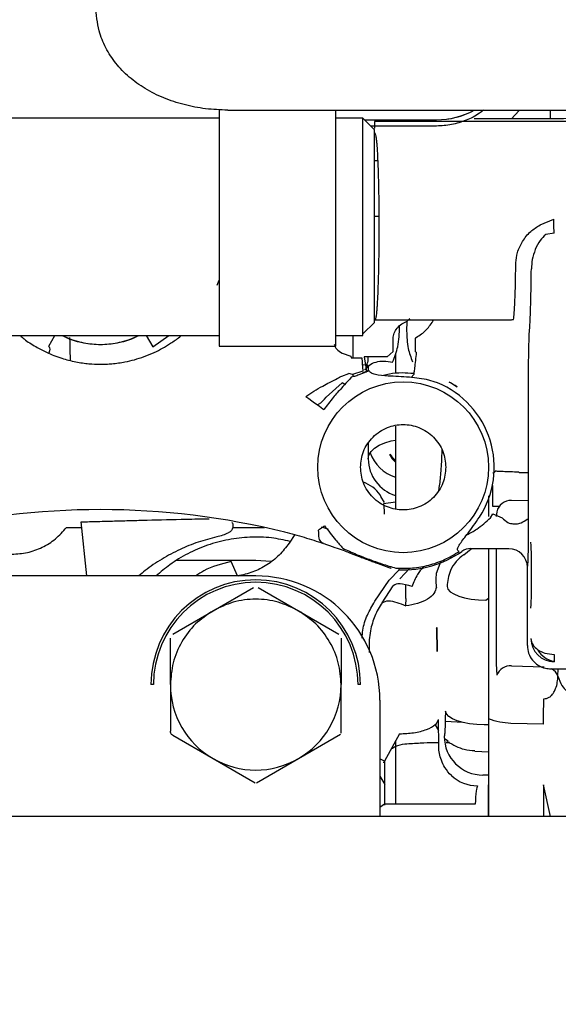
# Model space of a CAD drawing. Units: inches. Extents: x 0.2 to 16.7, y -10.9 to 10.7.
# Drawn here: x 4.4 to 4.5, y -7.4 to -7.2 of the extents above; entities that cross this region are included whole.
import ezdxf

# ---------------------------------------------------------------- set-up
doc = ezdxf.new("R2010")
doc.units = ezdxf.units.IN
doc.header["$MEASUREMENT"] = 0
doc.layers.add('FORMAT', color=7, linetype='Continuous')
doc.styles.add('SLDTEXTSTYLE0', font='TXT', dxfattribs={"width": 0.75})
doc.dimstyles.new('SLDDIMSTYLE3', dxfattribs={"dimtxt": 0.125, "dimasz": 0.13, "dimexe": 0, "dimexo": 0.0625, "dimgap": 0.03125, "dimtad": 0, "dimtih": 1, "dimtoh": 1, "dimlfac": 28, "dimrnd": 1e-09, "dimzin": 4, "dimdsep": 46, "dimtxsty": 'SLDTEXTSTYLE0', "dimsah": 1, "dimcen": 0.09, "dimadec": 0, "dimazin": 1, "dimtfac": 1, "dimtmove": 0, "dimatfit": 0, "dimfxl": 1, "dimfrac": 2, "dimtolj": 1, "dimtzin": 12, "dimarcsym": 0})

msp = doc.modelspace()

# ---------------------------------------------------------------- linework, layer by layer
at = {"color": 7, "linetype": 'Continuous', "lineweight": 25}
for p, q in [((4.428554761899997, -7.197452023018692), (4.428554761899997, -7.229487005318691)), ((4.430090574599999, -7.197547564718692), (4.670529275199998, -7.197547564718692)), ((4.449645876299998, -7.197547564718692), (4.449645876299998, -7.229487005318691)), ((4.428554761899997, -7.198996614618692), (4.377233042399999, -7.198996614618692)), ((4.454567135699998, -7.198996614618692), (4.449645876299998, -7.198996614618692)), ((4.456676261799998, -7.201105740718691), (4.454567135699998, -7.198996614618692)), ((4.454567135699998, -7.238067660418692), (4.454567135699998, -7.198996614618692)), ((4.454866269399998, -7.199295811218692), (4.467924857599998, -7.199295811218692)), ((4.454866855999997, -7.199296314018691), (4.456676261799998, -7.199296314018691)), ((4.498129754399999, -7.199588638318692), (4.456676261799998, -7.199588638318692)), ((4.456676261799998, -7.19960053911869), (4.456676261799998, -7.200432422818692)), ((4.469976993899998, -7.199148140518692), (4.469972866299999, -7.199148140518692)), ((4.486165580199998, -7.199148140518692), (4.474756951999998, -7.199148140518692)), ((4.467924857599998, -7.200432422818692), (4.456002901999998, -7.200432422818692)), ((4.456490039199998, -7.200919518118691), (4.456676261799998, -7.200919518118691)), ((4.456676261799998, -7.200558638518692), (4.456676261799998, -7.200828837318691)), ((4.456676261799998, -7.235990549218692), (4.456676261799998, -7.201105740718691)), ((4.456676261799998, -7.201625018618691), (4.456822675299998, -7.201875103318691)), ((4.456676261799998, -7.206670461218692), (4.457261434099999, -7.206670461218692)), ((4.456676261799998, -7.216773582618692), (4.457473532599998, -7.216773582618692)), ((4.486680206599997, -7.218346166318692), (4.489175292099999, -7.217304928818691)), ((4.489235131399999, -7.219858407918692), (4.487702210099998, -7.220076645418692)), ((4.428191053699999, -7.229262565918691), (4.428554761899997, -7.228373357218692)), ((4.428554761899997, -7.229487005318691), (4.428554761899997, -7.240292945218692)), ((4.449645876299998, -7.229487005318691), (4.449645876299998, -7.240292945218692)), ((4.456777188299998, -7.235547872418691), (4.459341331999999, -7.235547872418691)), ((4.462568673699998, -7.235802818018692), (4.462507661099998, -7.23754989121869)), ((4.463057361399999, -7.235348910918691), (4.462627234999998, -7.235772982218692)), ((4.463231138499998, -7.235500604418692), (4.481304348699998, -7.235500604418692)), ((4.454567135699998, -7.238067660418692), (4.456676261799998, -7.235990549218692)), ((4.461222959799999, -7.236781366718691), (4.461218475999997, -7.236653139618691)), ((4.377233042399999, -7.238366689318691), (4.428554761899997, -7.238366689318691)), ((4.397653583599999, -7.240277524418691), (4.398773726899998, -7.238366689318691)), ((4.401521935099998, -7.23963840041869), (4.401500815399999, -7.238713153918691)), ((4.415309909199999, -7.238366689318691), (4.416524546599998, -7.240438604518691)), ((4.416524546599998, -7.240438604518691), (4.419391260099998, -7.238366689318691)), ((4.449645876299998, -7.238366689318691), (4.454567135699998, -7.238366689318691)), ((4.452797413299999, -7.242388159118692), (4.452797392299997, -7.238366689318691)), ((4.454567135699998, -7.238366689318691), (4.454567135699998, -7.238067660418692)), ((4.460056637999999, -7.241264789218692), (4.460056637999999, -7.238890995718692)), ((4.464128665199999, -7.241264789218692), (4.464128665199999, -7.238890995718692)), ((4.484606845799998, -7.24401823551869), (4.484680492599997, -7.238245669818691)), ((4.401598494299998, -7.242882461918692), (4.401547412899999, -7.240757747418692)), ((4.428554761899997, -7.240292945218692), (4.449645876299998, -7.240292945218692)), ((4.450800674399998, -7.241545715518691), (4.452396913099998, -7.242110249918691)), ((4.452396913099998, -7.242110249918691), (4.452434459399997, -7.242388159118692)), ((4.452434459399997, -7.242388159118692), (4.454369892299999, -7.242388159118692)), ((4.454369892299999, -7.242388159118692), (4.454574887999998, -7.244818104318692)), ((4.454782418899997, -7.242234957018691), (4.455248478299998, -7.244834698418692)), ((4.4589948674, -7.242234957018691), (4.460056637999999, -7.241264789218692)), ((4.460472663699997, -7.241657348518692), (4.460472663699997, -7.245253070718692)), ((4.454366812299998, -7.243593661318692), (4.455551404299998, -7.243718200918692)), ((4.454517562899998, -7.245121826618692), (4.455632551999999, -7.244684010718692)), ((4.455632551999999, -7.244684010718692), (4.455581910599998, -7.244840229818691)), ((4.484603723899999, -7.272739762718692), (4.484603723899999, -7.244450520018691)), ((4.450755354999998, -7.245701446518692), (4.452011896599998, -7.245228766318692)), ((4.452705684799998, -7.245397556718692), (4.452011896599998, -7.245228766318692)), ((4.452852559299998, -7.245819281418691), (4.452483613099998, -7.24588917771869)), ((4.454574887999998, -7.244818104318692), (4.452705684799998, -7.245397556718692)), ((4.452797434199999, -7.245829673618691), (4.452797434199999, -7.245369229418691)), ((4.455694423599999, -7.244774523918692), (4.454323085199999, -7.245322967118692)), ((4.455275401799998, -7.244998292718692), (4.455008806799999, -7.244969295018691)), ((4.466124733599999, -7.246340570618691), (4.462998213499999, -7.245908621318692)), ((4.463352807499998, -7.245957565518691), (4.463791817699997, -7.245450188518691)), ((4.468120739099998, -7.246951870218692), (4.466124733599999, -7.246340570618691)), ((4.450845344399999, -7.246940807418691), (4.447942069399998, -7.249561668618692)), ((4.451283621199998, -7.247255424818692), (4.450845344399999, -7.246940807418691)), ((4.470202438899998, -7.246800009118691), (4.470427380999999, -7.246857501718691)), ((4.470427380999999, -7.246857501718691), (4.471637848999999, -7.247665416218692)), ((4.460472663699997, -7.254761654218691), (4.460472663699997, -7.269692148418691)), ((4.455551404299998, -7.257815973218691), (4.455551404299998, -7.260717257818691)), ((4.4594943664, -7.260074446218691), (4.459545280099999, -7.259825534818691)), ((4.478750701999997, -7.262902146918692), (4.478093454399998, -7.263385387018691)), ((4.484603723899999, -7.26321089761869), (4.482959777199998, -7.26321089761869)), ((4.478048574899999, -7.26551697381869), (4.478048574899999, -7.269257349618692)), ((4.457852053899998, -7.267492006218691), (4.457734763899998, -7.267214264718691)), ((4.458481477099999, -7.26862107511869), (4.457852053899998, -7.267492006218691)), ((4.460472663699997, -7.268566431918692), (4.458295547899999, -7.268829423218691)), ((4.478048574899999, -7.269257349618692), (4.479308699399999, -7.269257349618692)), ((4.484603723899999, -7.268328918518692), (4.481516405299997, -7.268220973018692)), ((4.477713298799999, -7.271366308118691), (4.478101541899997, -7.270657958218691)), ((4.478101541899997, -7.270657958218691), (4.479829674299998, -7.271366475818691)), ((4.478819990799998, -7.270288865318691), (4.478751623899997, -7.271127956618691)), ((4.400865755999998, -7.273133495318691), (4.403663578999998, -7.273133495318691)), ((4.404541934499997, -7.281911938718692), (4.403561667799998, -7.272114718518691)), ((4.430991369899997, -7.273133495318691), (4.436781723999998, -7.273133495318691)), ((4.448316672699997, -7.273443587018691), (4.447093067699997, -7.273075332218691)), ((4.481772168099999, -7.272459339318691), (4.482410055899999, -7.272459339318691)), ((4.484368263799999, -7.271623265218692), (4.484603723899999, -7.271623265218692)), ((4.442256203599998, -7.274430181318691), (4.441214567999998, -7.275965218818691)), ((4.472845593099999, -7.278056745118692), (4.474188436599999, -7.276985839418692)), ((4.474079569299997, -7.276985839418692), (4.474123443099998, -7.276957847418692)), ((4.481007310199997, -7.276985839418692), (4.474079569299997, -7.276985839418692)), ((4.478751623899997, -7.276985839418692), (4.478751623899997, -7.297844531818691)), ((4.435163317899997, -7.279099826418691), (4.420867044999998, -7.279099826418691)), ((4.4318814378, -7.281911938718692), (4.430685594399998, -7.279297111818692)), ((4.437881732199999, -7.279264594018691), (4.435163317899997, -7.279099826418691)), ((4.467943735399997, -7.281413948318691), (4.468772895399999, -7.279154637218691)), ((4.484375911299997, -7.294507945618691), (4.484375911299997, -7.280359301418691)), ((4.484380730299998, -7.280359301418691), (4.484410105199998, -7.280329968418692)), ((4.435163317899997, -7.281911938718692), (4.339550285299998, -7.281911938718692)), ((4.459342526199999, -7.282678619418692), (4.461141141599997, -7.280794603018692)), ((4.461126915099998, -7.280796446818692), (4.461208796099998, -7.280492054118691)), ((4.463100795199997, -7.280472945818691), (4.461271589699999, -7.282418980518691)), ((4.456746262899999, -7.286504647518691), (4.459342526199999, -7.282678619418692)), ((4.458048647799998, -7.286762023618691), (4.460092319499998, -7.283673426918692)), ((4.462336419299998, -7.285975396518691), (4.462336419299998, -7.28356967191869)), ((4.467898185499999, -7.283944631418691), (4.467874320999998, -7.282787570518692)), ((4.427429904399999, -7.288202357518691), (4.434741488499998, -7.283981004318691)), ((4.435585147299998, -7.283981004318691), (4.442896731499998, -7.288202357518691)), ((4.462336419299998, -7.285975396518691), (4.462271572399997, -7.287268897818691)), ((4.476846823099999, -7.286297891818692), (4.477345546799997, -7.285949415918691)), ((4.477345546799997, -7.285949415918691), (4.477345546799997, -7.308877341518691)), ((4.420118320299999, -7.292423710618691), (4.427429904399999, -7.288202357518691)), ((4.442896731499998, -7.288202357518691), (4.450208315599999, -7.292423710618691)), ((4.467894560799998, -7.291419181218692), (4.468011662299999, -7.291222901618691)), ((4.468054383699998, -7.295571140918692), (4.467965777099998, -7.291328332818691)), ((4.468073680599998, -7.295571224718691), (4.468011662299999, -7.291222901618691)), ((4.419696490899998, -7.301596976118691), (4.419696490899998, -7.293154269818692)), ((4.450630144999998, -7.293154269818692), (4.450630144999998, -7.301596976118691)), ((4.489235613299998, -7.296137602918692), (4.489235613299998, -7.297454319118692)), ((4.478751623899997, -7.297844531818691), (4.478819990799998, -7.299902618518691)), ((4.481516405299997, -7.298202981018691), (4.487421912299999, -7.298367664818691)), ((4.488598626399998, -7.298733740618691), (4.498414305399999, -7.298733740618691)), ((4.489925231999999, -7.300044338718691), (4.489969880999999, -7.298733740618691)), ((4.416624027299997, -7.301596976118691), (4.416181308599997, -7.301596976118691)), ((4.419696490899998, -7.301596976118691), (4.419696490899998, -7.310039682318691)), ((4.450630144999998, -7.310398718218692), (4.450630144999998, -7.301596976118691)), ((4.454145327199997, -7.301596976118691), (4.453702587599997, -7.301596976118691)), ((4.457660509499998, -7.304409172118691), (4.457660509499998, -7.325500265618692)), ((4.467683300399999, -7.308841806618692), (4.468277083999999, -7.309870891918691)), ((4.468090442299998, -7.308162035418692), (4.468253324199997, -7.308169829618691)), ((4.468318757799997, -7.312854560318692), (4.468249448099998, -7.307892674818691)), ((4.46948971, -7.308229417518691), (4.472764026399998, -7.308387145218691)), ((4.477345546799997, -7.308877341518691), (4.4765515236, -7.308877341518691)), ((4.487274765499999, -7.308768558018691), (4.481369405099999, -7.30860848361869)), ((4.442896731499998, -7.314991678518692), (4.450519245299999, -7.31059080741869)), ((4.461223357799998, -7.310503730318692), (4.458495179799998, -7.315458911218692)), ((4.420118320299999, -7.310770325318692), (4.427429904399999, -7.314991678518692)), ((4.469392911099998, -7.311354806218691), (4.470012884899999, -7.311753315918692)), ((4.469638072099999, -7.312059719918692), (4.470358909399998, -7.312125593518691)), ((4.470274975199997, -7.312078409318691), (4.469638197799998, -7.312056200018691)), ((4.474852053699999, -7.313561904518692), (4.474794414399998, -7.313568357818691)), ((4.474848533799998, -7.313654429118691), (4.4773773522, -7.313750306118691)), ((4.427429904399999, -7.314991678518692), (4.435052439199998, -7.319392549518692)), ((4.435274217599998, -7.319392549518692), (4.442896731499998, -7.314991678518692)), ((4.458495179799998, -7.315458911218692), (4.457660509499998, -7.315016150618692)), ((4.458255131199998, -7.315619069318692), (4.458536811699998, -7.315634992918691)), ((4.458536811699998, -7.323403543218691), (4.458536811699998, -7.315428907718691)), ((4.457660509499998, -7.318143634418692), (4.458536811699998, -7.319661407418692)), ((4.477345546799997, -7.317975514518692), (4.476337937499999, -7.317975514518692)), ((4.477345546799997, -7.317975514518692), (4.477345546799997, -7.319903949318692)), ((4.488571975199998, -7.325500265618692), (4.487286205299998, -7.319750160618692)), ((4.458495179799998, -7.323234501318692), (4.457660509499998, -7.323853762718691)), ((4.474905984499999, -7.323234501318692), (4.458495179799998, -7.323234501318692)), ((4.557491773399997, -7.325500265618692), (4.276276920999999, -7.325500265618692))]:
    msp.add_line(p, q, dxfattribs=at)
at = {"color": 7, "linetype": 'Continuous', "lineweight": 25, "flags": 128}
for points in [[(4.482932853699998, -7.197547564718692), (4.482131120099998, -7.198462083718691), (4.481473285799998, -7.199148140518692)], [(4.444235510299999, -7.249385000218692), (4.444783199199998, -7.249783593718692), (4.445316661599998, -7.250171962518691), (4.445822069099998, -7.250539714418692), (4.446286305599999, -7.250877630518691), (4.446697281799997, -7.251176827118692), (4.447044374999999, -7.251429426118691), (4.447318554699999, -7.251629058018692), (4.447512697199999, -7.251770359318692)], [(4.455551404299998, -7.260717257818691), (4.455680574299999, -7.260033715218692), (4.456063327899999, -7.259375315218692), (4.456685606499997, -7.258766194618691), (4.457524550999997, -7.258228814218692), (4.458549320199998, -7.257782952718691), (4.459722262799998, -7.257444701318692), (4.460472663699997, -7.257300047818691)], [(4.469820732799997, -7.283832160318691), (4.469994111799998, -7.284303499618692), (4.470420005899998, -7.284757574418692), (4.471082721999998, -7.285177539118691), (4.471957892899999, -7.285547889118692), (4.473013189299998, -7.285855047418692), (4.474209786899999, -7.286087616218691), (4.475503560499998, -7.286237046818692), (4.476846823099999, -7.286297891818692)], [(4.4765515236, -7.308877341518691), (4.475208260999997, -7.30881649651869), (4.473914487399998, -7.308667065818692), (4.472717889799998, -7.308434413318692), (4.471662572499998, -7.308127338718692), (4.470787422599999, -7.307756988718691), (4.470124685499998, -7.307337024018692), (4.469698791399997, -7.306883033118692), (4.469525433399999, -7.306411610018691)]]:
    msp.add_lwpolyline(points, dxfattribs=at)
at = {"color": 7, "linetype": 'Continuous', "lineweight": 25}
msp.add_circle((4.461878731399997, -7.262226917818691), 0.015466816647923, dxfattribs=at)
for centre, radius, start, end in [((4.467930308199998, -7.185066822218691), 0.0142289900180826, 269.9780518632992, 298.7013541919982), ((4.467935884999997, -7.185081442018691), 0.0142140118431041, 278.2561218863034, 298.713790022706), ((4.407041835999999, -7.224262913318692), 0.0157208906550237, 243.7841474203003, 296.215852579801), ((4.461878731399997, -7.262226917818691), 0.0165011828891303, 326.8081381459981, 67.77301848460206), ((4.461878731399997, -7.262226917818691), 0.0175292682207055, 56.16988601459476, 61.65064710699636), ((4.462484322399998, -7.260687156418691), 0.0069329834320607, 180.2487654883952, 253.1326005849902), ((4.462515002799998, -7.257327255418692), 0.0069780166273414, 198.8734872537977, 252.9814141140046), ((4.452115144699997, -7.271521079418691), 0.0070801675334849, 37.4661611494902, 68.80333511918657), ((4.481422558799999, -7.270890534618691), 0.0026712106158023, 87.98663637230757, 166.9828811261162), ((4.407041835999999, -7.408350439218691), 0.1384489251342801, 76.04573618300047, 103.9562464817003), ((4.461878731399997, -7.262226917818691), 0.0185847022507195, 267.6815822697029, 304.9156762037047), ((4.474127940399997, -7.279767343218691), 0.0028094994571157, 90.09171678519735, 125.0104541503758), ((4.481004578199999, -7.280361991518691), 0.003376153221753, 0.0456535462017331, 89.95363473591738), ((4.435163320799999, -7.304409145018691), 0.0224971878515188, 0, 90), ((4.435163320799999, -7.301596996518692), 0.018982002249726, 0, 180), ((4.435163320799999, -7.301596996518692), 0.0185392764796894, 0, 180), ((4.489240290599998, -7.293232849518691), 0.0042214722556151, 180.1210179253136, 269.9365179619851), ((4.489914533999999, -7.293195055918692), 0.0042206120012598, 210.5312071020925, 260.7432786722121), ((4.481284777499999, -7.300824213518692), 0.0026314466007206, 84.9501190723275, 159.4990013233835), ((4.487768217199998, -7.300748188018692), 0.0022689461679809, 18.07187207480806, 64.35114712977655), ((4.435163320799999, -7.301596996518692), 0.0154668166479182, 180.0000009569999, 240.0000000042905), ((4.435163320799999, -7.301596996518692), 0.015466816647919, 299.9999999984952, 359.9999992025023), ((4.476351383199999, -7.310935947718691), 0.0070395795940845, 180.2017737413069, 269.8905643200958), ((4.435163320799999, -7.301596996518692), 0.0154668166479182, 240.0000000042905, 299.9999999984985), ((4.475344095599999, -7.312855872218692), 0.0070480985091967, 227.7588943317814, 269.8587854993945)]:
    msp.add_arc(centre, radius, start, end, dxfattribs=at)
for points, knots in [([(4.430090574632271, -7.197547564723275), (4.428747146386391, -7.197498910299649), (4.426060284369781, -7.197401601252305), (4.422141909707245, -7.1966359237234), (4.418453783335538, -7.195416407799391), (4.415090285013965, -7.193735375804223), (4.412164028963156, -7.191618586296117), (4.409737469961504, -7.189126713197127), (4.407915270767511, -7.186299451182275), (4.40650006592068, -7.182856840280651), (4.406301678070744, -7.180244677209799), (4.406187306002964, -7.17873874581388)], [0, 0, 0, 0, 0.1070769297145468, 0.2141542997826828, 0.3212361350294529, 0.4283174574403845, 0.5352707805738863, 0.642223231551775, 0.7486578365513294, 0.8550993774935365, 1, 1, 1, 1]), ([(4.476403936759217, -7.197547564723275), (4.4761759313081, -7.197740080973051), (4.475246859076703, -7.198524542488692), (4.473293526895885, -7.199445705103531), (4.47066595161755, -7.200284853312893), (4.468836404434336, -7.200383348797391), (4.467924857567406, -7.200432422825719)], [0, 0, 0, 0, 0.098437303050446, 0.4011104311311789, 0.7016114614862393, 0.9999999999999999, 0.9999999999999999, 0.9999999999999999, 0.9999999999999999]), ([(4.488594142603585, -7.199136574938323), (4.488594142603585, -7.198737252435826), (4.488594142603585, -7.198151253625972), (4.488594142603585, -7.197693414398823), (4.488594142603585, -7.197547564723275)], [0, 0, 0, 0, 0.6814391015476304, 1, 1, 1, 1]), ([(4.493561475696721, -7.198973315871924), (4.493316312049656, -7.198997868875801), (4.492835900215765, -7.199045981855682), (4.491027292306184, -7.199102985056729), (4.488732815879859, -7.199141016317433), (4.487006284306363, -7.19914580752494), (4.486165580182355, -7.199148140519001)], [0, 0, 0, 0, 0.2667097797167158, 0.5226326819874286, 0.7675543968733539, 0.9999999999999999, 0.9999999999999999, 0.9999999999999999, 0.9999999999999999]), ([(4.456822675344572, -7.201875103302609), (4.456857187657519, -7.201981323352965), (4.456921774188421, -7.20218010413521), (4.457008960460341, -7.202820937806428), (4.457104291172891, -7.20379114900357), (4.457203196830877, -7.205266984887202), (4.45730453538957, -7.207487363034693), (4.457384633273222, -7.210088557409967), (4.457442479117791, -7.213030227537494), (4.457475704751777, -7.216103473758136), (4.457484305317772, -7.219208228414712), (4.45746745958084, -7.222292333546807), (4.45743096944358, -7.224959718781283), (4.457383481120983, -7.227193302562747), (4.457331633169995, -7.229011914178117), (4.457276188711853, -7.230489997564391), (4.457220506100333, -7.231673625101982), (4.457167241687802, -7.232615984559893), (4.457107775040674, -7.233477755505235), (4.457030041875859, -7.234364040590662), (4.4569196846476, -7.235254792651722), (4.456829045333855, -7.235441215245815), (4.456777188250994, -7.235547872407145)], [0, 0, 0, 0, 0.0478795868404885, 0.0896021202576231, 0.1251632612758422, 0.1902139341431923, 0.2501547432759858, 0.314749452629597, 0.3779066389318628, 0.4396223389209369, 0.4999096699263301, 0.5597639998610521, 0.6213403308510759, 0.6633887425023083, 0.7062035314886576, 0.7497934197568532, 0.7788848523339098, 0.8094385883947798, 0.8414581839856501, 0.8749421415668824, 0.9284511823924103, 1, 1, 1, 1]), ([(4.489235131389306, -7.219858407938891), (4.489219154301905, -7.219470363045391), (4.489188037078494, -7.218714600787695), (4.489179463546572, -7.217766317602321), (4.489175292080573, -7.217304928865473)], [0, 0, 0, 0, 0.5134483622982244, 1, 1, 1, 1]), ([(4.482287548791229, -7.225226345928013), (4.482354765271724, -7.2245903322602), (4.482496231580795, -7.22325175419958), (4.483460219509869, -7.221272819065656), (4.484835608110709, -7.219497829533743), (4.486087198016394, -7.21871640745406), (4.486680206618299, -7.218346166360818)], [0, 0, 0, 0, 0.2344559209787284, 0.4934446661854418, 0.7599919359142098, 1, 1, 1, 1]), ([(4.487702210050124, -7.220076645417794), (4.487343121200125, -7.220425961369236), (4.48654334937916, -7.221203966741938), (4.485773543056156, -7.22279530665472), (4.485215683425507, -7.224546973760297), (4.48513645219022, -7.225746437077713), (4.48509873917326, -7.226317365705413)], [0, 0, 0, 0, 0.2164857713699469, 0.4821626168058544, 0.7535162749316805, 1, 1, 1, 1]), ([(4.481869302194278, -7.235450654482597), (4.481919030644947, -7.23512796047287), (4.482008474564962, -7.234547547916175), (4.48212937540916, -7.232198153894307), (4.48222544169572, -7.229182771981166), (4.482267330548618, -7.226514314414692), (4.482287548791229, -7.225226345928013)], [0, 0, 0, 0, 0.277903338149821, 0.4998499573849675, 0.7585955641218566, 1, 1, 1, 1]), ([(4.48468049257631, -7.238245669813389), (4.484725315378244, -7.237922164452393), (4.484815231040111, -7.237273204606157), (4.484935028192419, -7.234623230662264), (4.485035858209349, -7.230986131855672), (4.485077755710025, -7.22787533932362), (4.48509873917326, -7.226317365705413)], [0, 0, 0, 0, 0.2491700051529245, 0.4998412630131749, 0.7495062402549587, 1, 1, 1, 1]), ([(4.459341331963122, -7.235547872407145), (4.459978650708724, -7.23553617257696), (4.461225376561456, -7.235513285315499), (4.462572605053607, -7.235504767796404), (4.463231138456317, -7.235500604381762)], [0, 0, 0, 0, 0.5111939759692796, 0.9999999999999999, 0.9999999999999999, 0.9999999999999999, 0.9999999999999999]), ([(4.460056637985559, -7.238890995691862), (4.46010183548878, -7.238564223708523), (4.460192244857856, -7.237910575901878), (4.460755883964096, -7.23700582325426), (4.461569119931971, -7.236246813267001), (4.46228203546838, -7.235927571179416), (4.462627255908609, -7.235772982187611)], [0, 0, 0, 0, 0.249991089915883, 0.5000616207484785, 0.7579110868554917, 1, 1, 1, 1]), ([(4.464210671902567, -7.238734441309915), (4.46486582843635, -7.238312148755182), (4.466172768791568, -7.237469737586198), (4.467004073951435, -7.236155851904715), (4.467418653891304, -7.235500604381762)], [0, 0, 0, 0, 0.5012903084418853, 1, 1, 1, 1]), ([(4.481304348720668, -7.235500604381762), (4.481376594617117, -7.235499990444793), (4.481520463504705, -7.235498767864232), (4.481706579603012, -7.235489003255231), (4.481812614261505, -7.235475533385777), (4.481860118755298, -7.235462125626479), (4.481866241624198, -7.235454477477426), (4.481869302194278, -7.235450654482597)], [0, 0, 0, 0, 0.253506330106587, 0.5048269244553347, 0.7528131377938255, 0.876441464475716, 1, 1, 1, 1]), ([(4.459966690453212, -7.243176127142038), (4.460324705440767, -7.242253749940102), (4.46113603491589, -7.24016346926157), (4.461191801346823, -7.237993689028239), (4.461222959750208, -7.236781366729143)], [0, 0, 0, 0, 0.4412695440426791, 0.9999999999999999, 0.9999999999999999, 0.9999999999999999, 0.9999999999999999]), ([(4.462507661099702, -7.237549891184417), (4.462533558682876, -7.238614774820166), (4.462579792887842, -7.24051588072454), (4.463268228886459, -7.242351694849822), (4.463571045005876, -7.243159197813799)], [0, 0, 0, 0, 0.5601390397560699, 1, 1, 1, 1]), ([(4.392458919832549, -7.238366689367742), (4.392706058394291, -7.238580531288135), (4.393577667116991, -7.239334709356426), (4.395181372428242, -7.240343706152102), (4.39740582378221, -7.241523944178124), (4.399779346521447, -7.242457171342596), (4.402019438996112, -7.243048644511535), (4.403733589015504, -7.24334215578807), (4.405198748424374, -7.243516929157368), (4.406669433253438, -7.243587330756701), (4.408076095265683, -7.243556051708523), (4.409611524692917, -7.243451537524751), (4.411361635793911, -7.243192496590177), (4.413271733175764, -7.242738110883066), (4.415042580781762, -7.242170881817317), (4.416723011750674, -7.241474667159344), (4.418313761997167, -7.240672053427153), (4.419850580822482, -7.239734140528546), (4.420979809589346, -7.238965537273613), (4.421574763897603, -7.238444668139791), (4.421663833883462, -7.238366689367742)], [0, 0, 0, 0, 0.0357488373758605, 0.1260790637601598, 0.2044751899161405, 0.3018764467776794, 0.3822860479646562, 0.4159055400353854, 0.4468279901774934, 0.4989993062212063, 0.5247110628137062, 0.55123250528356, 0.6155844930848184, 0.6674270176136217, 0.7265345202444298, 0.7935037082210792, 0.8517848032079834, 0.9134868254630761, 0.9870482033230459, 0.9999999999999999, 0.9999999999999999, 0.9999999999999999, 0.9999999999999999]), ([(4.400257222126848, -7.23836668936774), (4.400512132305694, -7.238509282191509), (4.401664293779794, -7.239153783555758), (4.403968817723099, -7.239745200918679), (4.407041830223745, -7.240090361819035), (4.410114839475332, -7.239745218233922), (4.412419355318006, -7.239153753344902), (4.413571531458237, -7.238509281742027), (4.413826455850092, -7.238366689367742)], [0, 0, 0, 0, 0.0621910168633515, 0.2810954587575863, 0.4999986298296347, 0.718904764649655, 0.9378063566644155, 1, 1, 1, 1]), ([(4.464128665230868, -7.238890995691862), (4.46412967969254, -7.238874508236031), (4.464131681108144, -7.238841980391682), (4.464149020200086, -7.238797330305457), (4.464174133029085, -7.238758649843551), (4.464198720857022, -7.238742359378002), (4.464210671902567, -7.238734441309915)], [0, 0, 0, 0, 0.2665399832262464, 0.5258525739701574, 0.7695381024385407, 1, 1, 1, 1]), ([(4.397653583632874, -7.240277524436467), (4.397687691144856, -7.240320804657142), (4.397847860901424, -7.240524049690465), (4.397919724211482, -7.240933328193651), (4.3977026411756, -7.241573873313679), (4.397701731648093, -7.241576557048981)], [0, 0, 0, 0, 0.2122431865490224, 0.9966994818909871, 1, 1, 1, 1]), ([(4.401547412936738, -7.240757747460319), (4.401543187227025, -7.240573855399504), (4.401534734376506, -7.240206009000283), (4.401526202030901, -7.239827624614739), (4.401521935135824, -7.239638400391113)], [0, 0, 0, 0, 0.4999153483721103, 1, 1, 1, 1]), ([(4.449392376418114, -7.239906755386291), (4.44949166976363, -7.240241917153047), (4.449675653640041, -7.240862949315404), (4.450446049633404, -7.241330496524964), (4.450800674435049, -7.241545715500503)], [0, 0, 0, 0, 0.5396850389907258, 1, 1, 1, 1]), ([(4.458994867394081, -7.242234957062135), (4.458907820202663, -7.242234957062135), (4.458733724647804, -7.242234957062133), (4.457749310458849, -7.242234957062135), (4.456385364760978, -7.242234957062135), (4.455316728166293, -7.242234957062135), (4.454782418913789, -7.242234957062133)], [0, 0, 0, 0, 0.2500004798967224, 0.5000043258569425, 0.7500063948446841, 1, 1, 1, 1]), ([(4.45550382200865, -7.242234957062135), (4.45549878119999, -7.242474968458843), (4.455485662765536, -7.243099585259333), (4.455250999565544, -7.2437154515816), (4.455106506598471, -7.244094668911919)], [0, 0, 0, 0, 0.3842538281355216, 1, 1, 1, 1]), ([(4.464253162840279, -7.241404414275684), (4.464194652028805, -7.241917560100823), (4.464077628660531, -7.242943867057771), (4.463928213312466, -7.24425378494606), (4.463820416102939, -7.245199438650256), (4.463801350637697, -7.245366603974499), (4.463791817693588, -7.245450188490936)], [0, 0, 0, 0, 0.2499889006320041, 0.4999852582040923, 0.7499870825864202, 1, 1, 1, 1]), ([(4.464253162840279, -7.241404414275684), (4.464236429976379, -7.241400789569204), (4.464202794344049, -7.241393503351186), (4.464162581120707, -7.241360176804243), (4.464133409815522, -7.241316459972382), (4.464130255427065, -7.241282107203804), (4.464128665230868, -7.241264789221977)], [0, 0, 0, 0, 0.2486123272111093, 0.4997490495508301, 0.747812556995711, 1, 1, 1, 1]), ([(4.454938533300817, -7.244642944482954), (4.455187362183178, -7.244310710581146), (4.455671960656581, -7.243663679416184), (4.456914538199833, -7.243128967453004), (4.45836435517703, -7.242916621826128), (4.459420543744287, -7.243087676256422), (4.459966690453212, -7.243176127142038)], [0, 0, 0, 0, 0.2646554214394773, 0.5154209269881156, 0.7494280148978179, 0.9999999999999999, 0.9999999999999999, 0.9999999999999999, 0.9999999999999999]), ([(4.455551404316116, -7.243972643654899), (4.455551404316116, -7.243992538136376), (4.455551404316116, -7.244254037989312), (4.455551404316116, -7.244513507264986), (4.455551404316116, -7.244753236542183)], [0, 0, 0, 0, 0.0760783658373849, 1, 1, 1, 1]), ([(4.484603723939337, -7.24445052003919), (4.484603851201834, -7.244374336605246), (4.48460410563119, -7.244222026989365), (4.484605932644675, -7.244086148977401), (4.484606845808036, -7.244018235509169)], [0, 0, 0, 0, 0.500187946143497, 1, 1, 1, 1]), ([(4.444235510276387, -7.249385000178513), (4.444716068563404, -7.249066965473692), (4.445720111888862, -7.248402487030039), (4.447177657961609, -7.247574986117461), (4.448603501583316, -7.246828367194131), (4.449834995402698, -7.246234566858722), (4.450487324549135, -7.245856703751049), (4.450755354958584, -7.245701446540763)], [0, 0, 0, 0, 0.2179693626025914, 0.4554092387730264, 0.6414165295241715, 0.8526644487092548, 1, 1, 1, 1]), ([(4.452483613088836, -7.24588917770541), (4.452253903001596, -7.246163922313401), (4.451747867365595, -7.246769165923344), (4.450596050719515, -7.247991798220489), (4.449130086984772, -7.249637703104663), (4.448074883283637, -7.251029072515165), (4.447512697179947, -7.251770359289305)], [0, 0, 0, 0, 0.1854878304044773, 0.4086170239866317, 0.6849259619602669, 0.9999999999999999, 0.9999999999999999, 0.9999999999999999, 0.9999999999999999]), ([(4.454323085172431, -7.245322967103465), (4.454106033611799, -7.245411956393343), (4.453564546075274, -7.245633961668093), (4.453119319726911, -7.245749847548793), (4.452852559302929, -7.245819281370001)], [0, 0, 0, 0, 0.4008431330221323, 0.9999999999999999, 0.9999999999999999, 0.9999999999999999, 0.9999999999999999]), ([(4.459175663400748, -7.245699267518316), (4.458326588500372, -7.245630768352604), (4.457038591679078, -7.245526859136047), (4.45604490176539, -7.245194535836982), (4.455811535768907, -7.244914870754022), (4.455694423616327, -7.244774523915319)], [0, 0, 0, 0, 0.4907495436317947, 0.7444382727241249, 1, 1, 1, 1]), ([(4.463811764129831, -7.245275363843859), (4.463100546768567, -7.245216515683029), (4.461633111134889, -7.245095095857137), (4.459726163159081, -7.245237530444583), (4.458654752787892, -7.245504201108361), (4.458285867965456, -7.245596015377759)], [0, 0, 0, 0, 0.3814492673191076, 0.7870340036565309, 1, 1, 1, 1]), ([(4.462998213528037, -7.24590862129032), (4.462329658906826, -7.245873733101374), (4.460932435811532, -7.245800819712103), (4.459777812960169, -7.245734075446975), (4.459175663400748, -7.245699267518316)], [0, 0, 0, 0, 0.4784880979002678, 1, 1, 1, 1]), ([(4.446334977451734, -7.250913165382161), (4.446407670371388, -7.250873093404592), (4.447022826775642, -7.250533988389283), (4.447511310059241, -7.250017300016336), (4.447942069362661, -7.249561668613814)], [0, 0, 0, 0, 0.1181698168955687, 1, 1, 1, 1]), ([(4.454145327225907, -7.262226985160139), (4.454248630960189, -7.261254217106537), (4.454407545304527, -7.259757787200063), (4.455371868385008, -7.257956789244932), (4.456369985860322, -7.25671958738971), (4.457608876874708, -7.255715012636229), (4.459409395759343, -7.254780951912532), (4.461878734476981, -7.254306581547623), (4.464348069946295, -7.254780955719485), (4.466148585318964, -7.255715011422448), (4.467387471748058, -7.256719594928001), (4.46838561895578, -7.257956776379856), (4.46934990270544, -7.259757797801654), (4.46950882450802, -7.261254220008634), (4.469612133313948, -7.262226985160139)], [0, 0, 0, 0, 0.1197286841521762, 0.1841811960875755, 0.2499990620696154, 0.3158199092133706, 0.380270856169273, 0.5000003513402975, 0.6197289962142072, 0.6841799431701097, 0.7500007903138648, 0.8158192020959116, 0.8802713158478237, 1, 1, 1, 1]), ([(4.459494366385732, -7.260074446216929), (4.459745284299695, -7.260492605832662), (4.460019021721655, -7.260948794605201), (4.460437756746865, -7.261263904678574), (4.460472663655786, -7.26129017312513)], [0, 0, 0, 0, 0.9166372363966919, 1, 1, 1, 1]), ([(4.460472663655786, -7.260995167009255), (4.460455269167541, -7.260982066360417), (4.460054905056802, -7.260680532360175), (4.459794434275734, -7.260243540665992), (4.459545280083287, -7.259825534806661)], [0, 0, 0, 0, 0.0434466721125484, 1, 1, 1, 1]), ([(4.468878976069158, -7.259013094668229), (4.468870363040759, -7.259350540451663), (4.468832851244109, -7.260820197467058), (4.468672802100562, -7.26313973308963), (4.46847426327866, -7.265347101348802), (4.468290728340401, -7.266361089848972), (4.468250558566785, -7.266583018648393)], [0, 0, 0, 0, 0.1241841732207295, 0.5408517466627772, 0.8995075184751266, 1, 1, 1, 1]), ([(4.469612133313948, -7.262226985160139), (4.469508853574125, -7.263199768459102), (4.469349981788561, -7.264696168623726), (4.468385506627438, -7.266497055181181), (4.467387599290824, -7.267734399086195), (4.46614847304769, -7.268738727796005), (4.464348172756738, -7.269673161740807), (4.461878734476524, -7.270147012605638), (4.459409292948491, -7.269673165548666), (4.457608989146058, -7.268738726582307), (4.456369858317824, -7.267734406623162), (4.455371980713867, -7.266497042316042), (4.45440746622104, -7.264696179226315), (4.454248601893863, -7.263199771361502), (4.454145327225907, -7.262226985160139)], [0, 0, 0, 0, 0.1197294628162873, 0.184175846830532, 0.2500000618645479, 0.3158169708219201, 0.3802715226491098, 0.499999648611529, 0.6197286248858083, 0.684183176712998, 0.7500000856703701, 0.8158237549454, 0.8802705371837127, 1, 1, 1, 1]), ([(4.478750702030137, -7.262902146884422), (4.478834766250619, -7.262905505850841), (4.479002887650848, -7.26291222350235), (4.479953772743224, -7.262950338077563), (4.481271198448843, -7.263003030944494), (4.482303361179332, -7.26304427912122), (4.482819439789635, -7.263064903099488)], [0, 0, 0, 0, 0.2500110664842758, 0.5000011934765363, 0.7500019312832197, 1, 1, 1, 1]), ([(4.482959777216065, -7.263210897603424), (4.48295021116777, -7.263210404868055), (4.482931427496435, -7.263209437344277), (4.482895164831612, -7.263198189175312), (4.482863742513915, -7.263175648792111), (4.482839873641597, -7.263146365536433), (4.482827147871058, -7.263121211675901), (4.482819779453672, -7.26309370793408), (4.482819554965209, -7.263074670437144), (4.482819439789635, -7.263064903099488)], [0, 0, 0, 0, 0.1267552509054586, 0.2488936810559945, 0.499177159087337, 0.6258009880408638, 0.7480497469645155, 0.8707349394251158, 1, 1, 1, 1]), ([(4.477345546834037, -7.267407862453061), (4.477345538754717, -7.267546492836025), (4.477345515736493, -7.267941454959639), (4.477345522012085, -7.268528404955489), (4.477345567634892, -7.269380367269085), (4.47734548897342, -7.270278167001663), (4.477345499914732, -7.270887075657259), (4.47734550492976, -7.271166173322446)], [0, 0, 0, 0, 0.0847883948645084, 0.2415646828455602, 0.415026309042681, 0.7318730981362498, 1, 1, 1, 1]), ([(4.458297265929025, -7.268843167777052), (4.458297441971402, -7.268839596486933), (4.458303280567312, -7.26872115159789), (4.4583502501242, -7.26917921106639), (4.458407546098183, -7.269849838615991), (4.458451738310275, -7.270550686383156), (4.458460964990339, -7.270697013027941)], [0, 0, 0, 0, 0.0137280579457765, 0.4553027747719921, 0.8862752781341621, 1, 1, 1, 1]), ([(4.472020602633963, -7.27748282416148), (4.471928548848874, -7.277433560037596), (4.471748355788842, -7.277337126705453), (4.471703539973117, -7.277032427333601), (4.471852544774324, -7.276603828178987), (4.472392847539005, -7.275736069013996), (4.473408685002314, -7.27445990518265), (4.474655390792178, -7.272796384128063), (4.475341278180879, -7.271775753502157), (4.47568762503411, -7.271260374138993)], [0, 0, 0, 0, 0.0934389174652152, 0.1829044231897282, 0.2813461845139592, 0.3845399528584432, 0.6569829732158475, 0.8267895433159224, 1, 1, 1, 1]), ([(4.473404114270565, -7.274455826748659), (4.474010916624954, -7.274141615011614), (4.475499811500676, -7.273370641989184), (4.476889801960395, -7.272111992372932), (4.477713298776212, -7.27136630815333)], [0, 0, 0, 0, 0.407552181341017, 1, 1, 1, 1]), ([(4.479829674327661, -7.271366475770439), (4.48014652602072, -7.271686849562726), (4.480580890881518, -7.272126042790155), (4.481297293742889, -7.272421820978509), (4.481617396327458, -7.272447111297077), (4.481772168078285, -7.272459339336064)], [0, 0, 0, 0, 0.5820489971699353, 0.7979178813732447, 1, 1, 1, 1]), ([(4.39099369485419, -7.277977127022679), (4.391935175504075, -7.277915799565336), (4.393825401982953, -7.277792671401445), (4.396510282476399, -7.276795376824455), (4.398959356226104, -7.275279937674683), (4.400228419512466, -7.273851081509505), (4.400865756049393, -7.273133495357679)], [0, 0, 0, 0, 0.2479449334972637, 0.4978031982461832, 0.7477916397669039, 1, 1, 1, 1]), ([(4.403561667763134, -7.272114718555247), (4.404558583816796, -7.272088000057761), (4.406519126634175, -7.272035455254069), (4.409525601748504, -7.271954332401221), (4.41249675608168, -7.271874367445617), (4.416784674551019, -7.271762119178843), (4.421492412042181, -7.271643345269402), (4.4253316320855, -7.271567245759242), (4.426725137319613, -7.271539624246404)], [0, 0, 0, 0, 0.1402964231933822, 0.2759080303553305, 0.4069210968143089, 0.5334050742037837, 0.8306420408387027, 1, 1, 1, 1]), ([(4.430856040075263, -7.27219953281356), (4.430913192263256, -7.272310341935275), (4.431043247084315, -7.272562497819449), (4.431054769244804, -7.273015178692058), (4.430915629353358, -7.273471309056416), (4.43062793014832, -7.273869873924679), (4.430349674424177, -7.274035465339312), (4.430209163738509, -7.274119083972075)], [0, 0, 0, 0, 0.1587720333751533, 0.3612997002248168, 0.5688381768209801, 0.7822763804942979, 1, 1, 1, 1]), ([(4.447631810089659, -7.272845193926258), (4.447514561628426, -7.272932643167871), (4.447280076750422, -7.273107532667786), (4.446799893931434, -7.273465333479343), (4.446559814854393, -7.273644224695786)], [0, 0, 0, 0, 0.5000256828294356, 1, 1, 1, 1]), ([(4.447631810089659, -7.272845193926258), (4.448317399476249, -7.273718444267161), (4.449495408060985, -7.275218899814358), (4.450523777458221, -7.276407403598408), (4.450953646001244, -7.276904209893302)], [0, 0, 0, 0, 0.581990144616567, 1, 1, 1, 1]), ([(4.482410055947444, -7.272459339336064), (4.482545747043234, -7.272449720286475), (4.482829819976635, -7.272429582549234), (4.483510985039679, -7.272184536100542), (4.484001728868448, -7.271863240099608), (4.484368263802251, -7.27162326518494)], [0, 0, 0, 0, 0.1879531264371165, 0.3934848904940277, 1, 1, 1, 1]), ([(4.484410105223656, -7.280329968413883), (4.48443550581919, -7.280195354803193), (4.484486567454082, -7.279924747327398), (4.484550565884867, -7.278158968630012), (4.484595108225264, -7.275669636346623), (4.484600861667269, -7.273713111605571), (4.484603723939337, -7.272739762763254)], [0, 0, 0, 0, 0.2487679510074578, 0.5000866326572594, 0.7512987762677398, 1, 1, 1, 1]), ([(4.428106134699547, -7.274843860361302), (4.426967326117333, -7.275136963847241), (4.424652279472513, -7.275732804317985), (4.421327074931641, -7.277097058601032), (4.418116067224291, -7.278828849991331), (4.4156365855241, -7.280462796960255), (4.414378686696475, -7.281583382988306), (4.414009870874123, -7.281911938710258)], [0, 0, 0, 0, 0.2098811889727295, 0.4266605906653566, 0.658428427889069, 0.8998512459878429, 0.9999999999999999, 0.9999999999999999, 0.9999999999999999, 0.9999999999999999]), ([(4.441432302659281, -7.275644399684832), (4.440292869338036, -7.275405872780822), (4.43788394693639, -7.274901593336165), (4.43409794981436, -7.274810915483056), (4.430198816800599, -7.275242759081229), (4.426400908139412, -7.276251998798892), (4.422839262682546, -7.27779467221409), (4.419707183137186, -7.279670278573108), (4.417944547759211, -7.281208526937333), (4.417138528064941, -7.281911938710256)], [0, 0, 0, 0, 0.133501307244134, 0.2822405521000673, 0.4325870791064159, 0.5829326538311841, 0.7316740369936787, 0.8772996313536303, 1, 1, 1, 1]), ([(4.430209163738509, -7.274119083972075), (4.429868767123038, -7.274269582399088), (4.429187400120044, -7.274570832933049), (4.428466758787897, -7.274752800140987), (4.428106134699547, -7.274843860361302)], [0, 0, 0, 0, 0.499578955213864, 1, 1, 1, 1]), ([(4.44040575261331, -7.27390688070918), (4.441598792447737, -7.274233131580872), (4.444000366812475, -7.274889870532347), (4.446264946822334, -7.275643588623228), (4.447404542238887, -7.276022879122128)], [0, 0, 0, 0, 0.4967740545297035, 1, 1, 1, 1]), ([(4.44045138637186, -7.273905036920955), (4.440448172254092, -7.273917952350478), (4.440426803572914, -7.274003819053394), (4.440429706754138, -7.27399218908472), (4.440432173260479, -7.273982308409262)], [0, 0, 0, 0, 0.1504125473926941, 1, 1, 1, 1]), ([(4.447505803926246, -7.276049195008601), (4.447357776365557, -7.275991606215519), (4.446993386798757, -7.275849843727058), (4.446584441813828, -7.275086772345472), (4.446568333148594, -7.27414319190737), (4.446559814854393, -7.273644224695786)], [0, 0, 0, 0, 0.2437864177509853, 0.6001127542905128, 1, 1, 1, 1]), ([(4.441214568031713, -7.275965218835844), (4.440636012373206, -7.276719482991594), (4.439479328335697, -7.278227454257965), (4.437211505296935, -7.279977918422925), (4.434673278394635, -7.281306286199762), (4.432819792281432, -7.281726432920457), (4.431892730956465, -7.281936578425618)], [0, 0, 0, 0, 0.250092070035202, 0.4999994400966779, 0.7499138632621942, 1, 1, 1, 1]), ([(4.447505803926246, -7.276049195008601), (4.44816899448799, -7.276271771925567), (4.449337407454211, -7.276663909224813), (4.45092970640029, -7.27722176103233), (4.451685736816914, -7.27751336759414), (4.452003746251348, -7.277636026201201)], [0, 0, 0, 0, 0.4319864234818184, 0.7610761786192726, 1, 1, 1, 1]), ([(4.484996283213983, -7.287724397278526), (4.485016006819055, -7.287623834973579), (4.485056585653222, -7.287416940692288), (4.485100887744791, -7.286311114844257), (4.485127567625852, -7.285093791837137), (4.485146728616366, -7.283704717839629), (4.485156762543737, -7.281748557119017), (4.485146726889907, -7.27979242228096), (4.485127568901389, -7.278403339311128), (4.485100886785048, -7.277186090372161), (4.485056584940716, -7.276080364408261), (4.48501600676652, -7.275873394718158), (4.484996283213983, -7.27577279439208)], [0, 0, 0, 0, 0.1211625589338305, 0.2492767102243871, 0.3125100116668127, 0.3752730890752941, 0.500004900715398, 0.6247278973346451, 0.6874949433717479, 0.7507247951129682, 0.8788365248922224, 1, 1, 1, 1]), ([(4.450953646001244, -7.276904209893302), (4.451753833913381, -7.277267253588268), (4.453195163537783, -7.27792118202754), (4.455701807155764, -7.278915541148135), (4.458226367531383, -7.279802578095533), (4.459728872828478, -7.280251616686198), (4.460555822695126, -7.280498758844955)], [0, 0, 0, 0, 0.2777269668032112, 0.5002526265096043, 0.7249487075588049, 1, 1, 1, 1]), ([(4.452003746251348, -7.277636026201201), (4.452610138301912, -7.277876547803586), (4.453448967392889, -7.27820926409975), (4.454755510254303, -7.278711366653508), (4.455628770060818, -7.279041171689534), (4.456505621052079, -7.279367446723019), (4.457811051674812, -7.279844651876439), (4.458652582286311, -7.280142344693554), (4.459257355790365, -7.280356284300358)], [0, 0, 0, 0, 0.2856269501510737, 0.3951110419915677, 0.4994151187793778, 0.6046802536432666, 0.7158999269208818, 1, 1, 1, 1]), ([(4.460555822695126, -7.280498758844955), (4.461562934056831, -7.280523965776541), (4.463577162786633, -7.280574379790047), (4.466557180234849, -7.280013234994859), (4.469427572291334, -7.279035361851974), (4.471156258955034, -7.278000336863518), (4.472020602633963, -7.27748282416148)], [0, 0, 0, 0, 0.2499996295178181, 0.5000007500277173, 0.7500002746260402, 1, 1, 1, 1]), ([(4.472845593103601, -7.278056745150542), (4.472363998132694, -7.278451293537745), (4.47138526993607, -7.279253120082489), (4.470148073173394, -7.281203610698733), (4.469944298512171, -7.282839925282174), (4.469820732808952, -7.283832160337218)], [0, 0, 0, 0, 0.2760512280452264, 0.5610090157130316, 1, 1, 1, 1]), ([(4.477345546834037, -7.276985839426501), (4.477345546834037, -7.27755326688371), (4.477345546834037, -7.278868846598651), (4.477345546834037, -7.281129929328588), (4.477345546834039, -7.283597497685927), (4.477345546834037, -7.285175177535694), (4.477345546834037, -7.285949415878501)], [0, 0, 0, 0, 0.1998227877672947, 0.4632888360078521, 0.736611732578201, 1, 1, 1, 1]), ([(4.430685594425219, -7.279297111774105), (4.428935829033916, -7.279746563534876), (4.426559696130738, -7.280356906568557), (4.424782657975738, -7.281587535220219), (4.424314216599347, -7.281911938710258)], [0, 0, 0, 0, 0.7363920549065686, 0.9999999999999999, 0.9999999999999999, 0.9999999999999999, 0.9999999999999999]), ([(4.459257355790365, -7.280356284300358), (4.459383696758218, -7.280399501418041), (4.459560559986976, -7.280460000550678), (4.459675756553626, -7.280488397709793), (4.459687599358322, -7.280484446295989), (4.459693432657529, -7.280482499985161)], [0, 0, 0, 0, 0.5592681162525086, 0.7829128307460738, 1, 1, 1, 1]), ([(4.465502308410043, -7.2802619158667), (4.465141353628875, -7.280710249580445), (4.464296418010994, -7.28175972486988), (4.463775326477352, -7.283086347843121), (4.463476844189332, -7.283846240174566)], [0, 0, 0, 0, 0.4271979705091511, 1, 1, 1, 1]), ([(4.467874321008351, -7.282787570499646), (4.467870429576978, -7.282556624025248), (4.46786375012528, -7.282160215693211), (4.46790300884985, -7.281721355771047), (4.467931379654638, -7.281501234991791), (4.467939858691912, -7.281440603588732), (4.467942540154137, -7.281422284150174), (4.467943414205491, -7.28141618857298), (4.467943735444566, -7.281413948272609)], [0, 0, 0, 0, 0.5027634335261414, 0.862968852897724, 0.9595262770213953, 0.9867980862455618, 0.9951479160467598, 1, 1, 1, 1]), ([(4.477345546834037, -7.280736607525879), (4.477345430666636, -7.282002131714987), (4.477345201079718, -7.284503244689332), (4.477345432505897, -7.286354062223366), (4.477345546834037, -7.287268394927255)], [0, 0, 0, 0, 0.5059844165733786, 1, 1, 1, 1]), ([(4.463476844189332, -7.283846240174566), (4.462679350898041, -7.283598904319915), (4.461084398803001, -7.283104243306641), (4.460423021787539, -7.28348370179243), (4.460092340430265, -7.283673426932824)], [0, 0, 0, 0, 0.5000108114655007, 1, 1, 1, 1]), ([(4.46789822739885, -7.283944631418895), (4.467802570134529, -7.284323590099045), (4.467606515506734, -7.285100285977969), (4.466352736719218, -7.286139215388835), (4.464558600017316, -7.286948923181204), (4.463082135938212, -7.287202921149782), (4.462367344625413, -7.28732588759643)], [0, 0, 0, 0, 0.2458507878307203, 0.5038842062227195, 0.7598185661579424, 1, 1, 1, 1]), ([(4.44289673145636, -7.288202357471374), (4.441698151256539, -7.28762434781444), (4.439258710685774, -7.286447939087156), (4.43516331793627, -7.285968563264325), (4.431067925186765, -7.286447939087156), (4.428628484616, -7.287624347814439), (4.427429904416179, -7.288202357471374)], [0, 0, 0, 0, 0.2456670218133832, 0.5, 0.7543329781866168, 1, 1, 1, 1]), ([(4.454449007527289, -7.29315292885338), (4.454478811827761, -7.292674557490744), (4.454567538339516, -7.291250460241002), (4.455303580220386, -7.288953783064545), (4.456265252407313, -7.287321223430879), (4.456746262893962, -7.286504647559656)], [0, 0, 0, 0, 0.201801083076518, 0.6007557931994825, 1, 1, 1, 1]), ([(4.458048647848701, -7.286762023634043), (4.457809891277138, -7.287140995354735), (4.457316944565703, -7.287923436073412), (4.456739360450445, -7.289160278772953), (4.456262313003187, -7.290482238087269), (4.455906818755238, -7.291916846124407), (4.455651705786556, -7.293702742919129), (4.455704708739658, -7.295013384013944), (4.455735510760734, -7.295775047133875)], [0, 0, 0, 0, 0.141264633203751, 0.2916608155509822, 0.4305011281729687, 0.5854877392792046, 0.7591112448714341, 0.9999999999999999, 0.9999999999999999, 0.9999999999999999, 0.9999999999999999]), ([(4.458048647848701, -7.286762023634043), (4.458389011438991, -7.286581860202223), (4.458963875531891, -7.286277569465018), (4.460644162066599, -7.286610682286494), (4.46180224705793, -7.287091344379387), (4.462367344625413, -7.28732588759643)], [0, 0, 0, 0, 0.4263416081415675, 0.7200784361829999, 1, 1, 1, 1]), ([(4.427429904416179, -7.288202357471374), (4.42633005222047, -7.288951355230728), (4.42409153917618, -7.290475779386081), (4.421628694624614, -7.293782782257087), (4.419996182174792, -7.297569176367126), (4.419795227662787, -7.300269970754711), (4.419696490896088, -7.301596976068931)], [0, 0, 0, 0, 0.2456669125217182, 0.5000022642826544, 0.754331667955166, 0.9999999999999999, 0.9999999999999999, 0.9999999999999999, 0.9999999999999999]), ([(4.450630144976449, -7.301596976068931), (4.450531418784154, -7.300269969763376), (4.450330485526115, -7.297569169760727), (4.448697934648541, -7.293782787368539), (4.446235098667792, -7.290475778678561), (4.443996584301575, -7.288951354997629), (4.44289673145636, -7.288202357471374)], [0, 0, 0, 0, 0.2456680852310227, 0.4999978993814869, 0.7543331678916462, 1, 1, 1, 1]), ([(4.484375932285092, -7.29450819700673), (4.484421567773886, -7.294982459516326), (4.484512853641775, -7.295931139281561), (4.485237306203972, -7.297196734876223), (4.486305491900334, -7.298152346092237), (4.487494586574437, -7.298661857218906), (4.488282775045667, -7.298713176661884), (4.488598605409173, -7.298733740573843)], [0, 0, 0, 0, 0.2142549777721624, 0.4285798643187282, 0.6427874120683945, 0.8568634462261101, 1, 1, 1, 1]), ([(4.485018827715452, -7.293241765922365), (4.485098433797912, -7.293637698352225), (4.485249351968742, -7.294388311825959), (4.486222354100294, -7.295310964982201), (4.487566168023902, -7.29597937978525), (4.488659101271805, -7.296082963506263), (4.4892356132885, -7.296137602945598)], [0, 0, 0, 0, 0.2637414891618492, 0.5000042947149937, 0.7362569645077559, 1, 1, 1, 1]), ([(4.487377891891912, -7.304133944856889), (4.487534016062382, -7.304127581771279), (4.487885111518457, -7.304113272324906), (4.488394182529222, -7.303869482839846), (4.488856235421691, -7.303466501336625), (4.489238928921628, -7.302928461705405), (4.48960513606337, -7.302135170326454), (4.489852786076758, -7.301038897905829), (4.489899474106826, -7.300397950669812), (4.489925231988632, -7.300044338767035)], [0, 0, 0, 0, 0.0685679002820601, 0.1541969968460346, 0.2498485625660432, 0.3583903327649293, 0.4820718477781357, 0.7142579776963638, 1, 1, 1, 1]), ([(4.489925231988632, -7.300044338767035), (4.490115656961693, -7.300649136140561), (4.490441903931488, -7.301685309638621), (4.491222098652395, -7.302470011295388), (4.491546906588242, -7.302796695543003)], [0, 0, 0, 0, 0.5836834995886095, 1, 1, 1, 1]), ([(4.487274765464191, -7.308768641792665), (4.487279189931916, -7.308427227472992), (4.487288017475288, -7.307746049555004), (4.487312107619337, -7.306562638534095), (4.487341883063005, -7.305344520688275), (4.487366067605818, -7.304531463893265), (4.487377891891912, -7.304133944856889)], [0, 0, 0, 0, 0.2568267966768999, 0.5124118484875302, 0.7616088158578068, 0.9999999999999999, 0.9999999999999999, 0.9999999999999999, 0.9999999999999999]), ([(4.469525433363133, -7.306411609973678), (4.469515388138564, -7.307021224468305), (4.469495295220289, -7.308240603302107), (4.469443812976717, -7.309655530335093), (4.469381684013355, -7.310660165376166), (4.469335126965932, -7.310860543980009), (4.469311847259069, -7.310960738374139)], [0, 0, 0, 0, 0.2499233923972162, 0.4999082164982236, 0.7499413994469188, 1, 1, 1, 1]), ([(4.461223357840845, -7.310503730320202), (4.462090687290351, -7.310458382036535), (4.463893697782021, -7.310364111709064), (4.466231885483763, -7.309754012341553), (4.467873888209899, -7.308885120818771), (4.468127437091672, -7.308215023530937), (4.468249406199144, -7.307892674769053)], [0, 0, 0, 0, 0.2405188776774309, 0.4999923156576999, 0.7594724513794862, 1, 1, 1, 1]), ([(4.481369405111989, -7.308608483642826), (4.480704030199689, -7.308561851397914), (4.479307751454547, -7.308463994368434), (4.478019763938294, -7.308032594153743), (4.477345546834037, -7.307806770999517)], [0, 0, 0, 0, 0.4765344417172219, 1, 1, 1, 1]), ([(4.477345546834037, -7.308877341489338), (4.477345546834037, -7.310071774776588), (4.477345546834037, -7.312511361232933), (4.477345546834037, -7.315371372959816), (4.477345546834037, -7.317384880685919), (4.477345546834037, -7.317781383679303), (4.477345546834037, -7.317975514481705)], [0, 0, 0, 0, 0.2448028150835846, 0.5000008276116383, 0.7551967017762526, 1, 1, 1, 1]), ([(4.420118320308793, -7.310770325335713), (4.420042844381049, -7.310716614317225), (4.419891883491784, -7.310609185851537), (4.419746501201983, -7.310365470777037), (4.419699074702402, -7.310166144580248), (4.419696854004355, -7.310057454377124), (4.419696490896088, -7.310039682347592)], [0, 0, 0, 0, 0.3137785670124083, 0.6275946904374361, 0.9391076843225308, 1, 1, 1, 1]), ([(4.45971922474053, -7.313235721617148), (4.459980526125539, -7.313058038425043), (4.460631333360572, -7.312615493863095), (4.46159198861354, -7.312426303185652), (4.462166937416724, -7.312313073228043)], [0, 0, 0, 0, 0.401503503563692, 1, 1, 1, 1]), ([(4.460472663655786, -7.311867211712006), (4.460472663655786, -7.312461846720928), (4.460472663655786, -7.313821906774499), (4.460472663655786, -7.317022530511534), (4.460472663655786, -7.320217675019074), (4.460472663655786, -7.322564376020966), (4.460472663655786, -7.323234501348487)], [0, 0, 0, 0, 0.245805452577408, 0.5622107208362966, 0.8749846342383039, 0.9999999999999999, 0.9999999999999999, 0.9999999999999999, 0.9999999999999999]), ([(4.462166937416724, -7.312313073228043), (4.463112339451953, -7.312260260467867), (4.464931170928311, -7.312158655534744), (4.466979423527663, -7.312046521017606), (4.468029085043691, -7.312052580868671), (4.468307569336764, -7.312054188599652)], [0, 0, 0, 0, 0.4429688046564674, 0.8522147984990075, 1, 1, 1, 1]), ([(4.469921282123588, -7.311879699186798), (4.47041748639381, -7.312176031726211), (4.471421047044663, -7.312775356830747), (4.473137323324407, -7.313441698994109), (4.474200519739036, -7.313491010161484), (4.474802082883016, -7.313518910726677)], [0, 0, 0, 0, 0.2980731341860289, 0.6028454136659277, 1, 1, 1, 1]), ([(4.470605998023215, -7.318073738108922), (4.470194244311175, -7.317609984680206), (4.469489623079031, -7.316816377961435), (4.468784845064055, -7.315352783954542), (4.468397631878817, -7.313999384532324), (4.468345605753644, -7.313244247312494), (4.468318757778942, -7.312854560306071)], [0, 0, 0, 0, 0.3347526049896975, 0.5728516491651323, 0.7795709736402523, 1, 1, 1, 1]), ([(4.475326724441361, -7.319903949347117), (4.475248910734157, -7.320126683223566), (4.475093196536191, -7.320572399385632), (4.474968411720587, -7.322346804386908), (4.474905984539879, -7.323234501348487)], [0, 0, 0, 0, 0.4997213370439418, 1, 1, 1, 1]), ([(4.477345379216926, -7.325500265650375), (4.477345353645049, -7.32508883412281), (4.477345236366785, -7.323201918517548), (4.477345410595182, -7.321250747237921), (4.477345546834037, -7.319725018080812)], [0, 0, 0, 0, 0.2180444776749611, 1, 1, 1, 1]), ([(4.477345546834037, -7.319903949347117), (4.477345546834037, -7.320194184261029), (4.477345546834037, -7.320774657614066), (4.477345546834037, -7.323013661536232), (4.477345546834037, -7.324944590462144), (4.477345546834037, -7.325500265650375)], [0, 0, 0, 0, 0.4159612828448921, 0.8319276179802075, 1, 1, 1, 1]), ([(4.487286205332035, -7.319750160647508), (4.48728915428743, -7.321285623527481), (4.487292883820084, -7.323227517583159), (4.487293823754984, -7.325106914824564), (4.487294020479849, -7.325500265650375)], [0, 0, 0, 0, 0.790703733545211, 1, 1, 1, 1])]:
    msp.add_open_spline(points, degree=3, knots=knots, dxfattribs=at)

# ---------------------------------------------------------------- leaders
at = {"layer": 'FORMAT', "color": 7}
msp.add_leader([(3.679090221199997, -7.001700493918691), (4.459589845199998, -8.35135329881869)], dimstyle='SLDDIMSTYLE3', dxfattribs=at)

doc.saveas('drawing.dxf')
